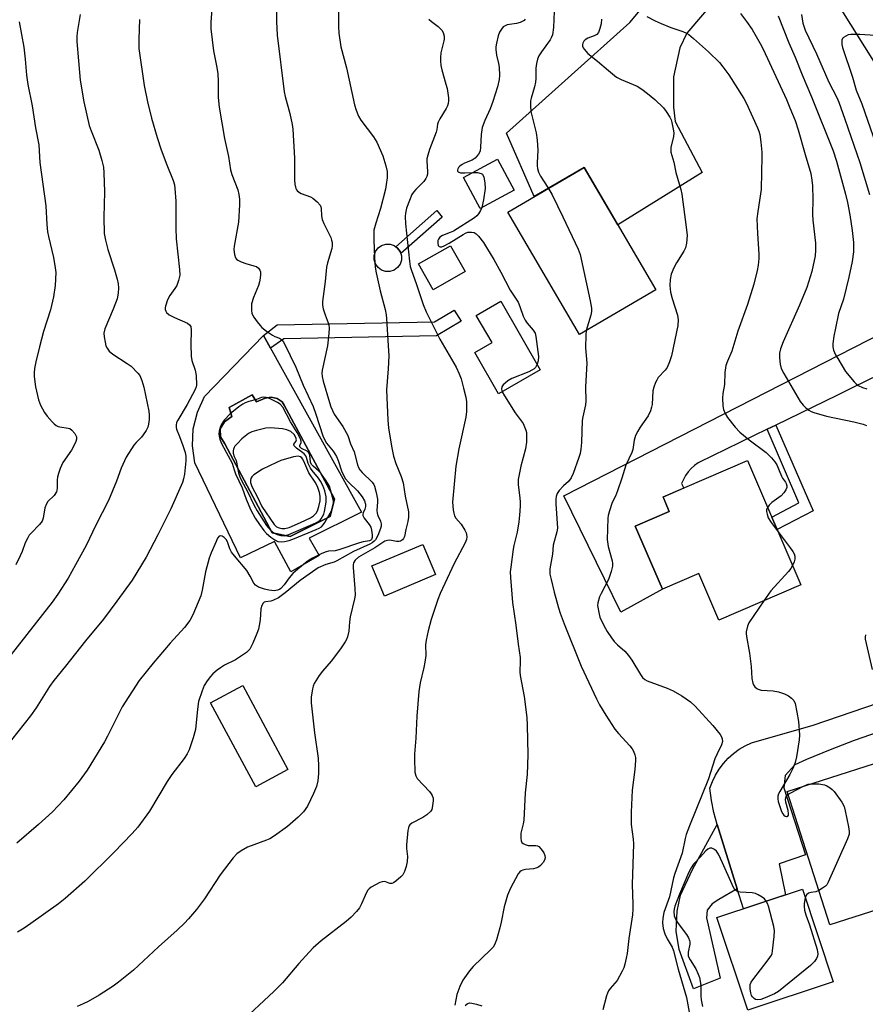
# Model space of a CAD drawing. Units: inches. Extents: x 1261769 to 1267770, y 577450 to 581450.
# Drawn here: x 1264147 to 1264407, y 580473 to 580776 of the extents above; entities that cross this region are included whole.
import ezdxf

# ---------------------------------------------------------------- set-up
doc = ezdxf.new("R2010")
doc.units = ezdxf.units.IN
doc.header["$MEASUREMENT"] = 0
for name, color, linetype in [('BLDG-Footprint', 5, 'Continuous'), ('CULTRL-Pad', 6, 'Continuous'), ('CULTRL-Swimming Pool in Ground', 4, 'Continuous'), ('TRANS-Driveway', 251, 'Continuous'), ('TRANS-Non Street Sidewalk', 7, 'Continuous'), ('TRANS-Road', 130, 'Continuous'), ('Undefined', 1, 'Continuous')]:
    doc.layers.add(name, color=color, linetype=linetype)

msp = doc.modelspace()

# ---------------------------------------------------------------- linework, layer by layer
at = {"layer": 'BLDG-Footprint'}
for points, elevation in [([(1264299.22, 580723.93), (1264288.75, 580718.33), (1264283.66, 580727.87), (1264294.13, 580733.47)], 595.37), ([(1264342.77, 580693.27), (1264319.3, 580679.57), (1264297.32, 580717.23), (1264320.79, 580730.93)], 594.08), ([(1264284.17, 580698.91), (1264274.36, 580693.33), (1264269.84, 580701.26), (1264279.65, 580706.85)], 597.42), ([(1264307.29, 580668.71), (1264294.45, 580661.28), (1264287.12, 580673.95), (1264292.46, 580677.03), (1264287.6, 580685.43), (1264295.11, 580689.77)], 596.95), ([(1264370.96, 580640.71), (1264387.44, 580602.53), (1264362.23, 580591.66), (1264356.05, 580605.98), (1264344.89, 580601.17), (1264336.51, 580620.59), (1264346.94, 580625.09), (1264345.03, 580629.53)], 590.78), ([(1264275.1, 580605.65), (1264259.34, 580599.04), (1264255.44, 580608.33), (1264271.2, 580614.94)], 599.06), ([(1264229.67, 580545.67), (1264219.79, 580540.35), (1264205.89, 580566.21), (1264215.77, 580571.53)], 601.28), ([(1264423.29, 580506.49), (1264396.35, 580497.83), (1264383.16, 580538.84), (1264410.09, 580547.51)], 589.13), ([(1264397.35, 580480.34), (1264371.08, 580471.61), (1264361.62, 580500.08), (1264387.89, 580508.81)], 589.19)]:
    msp.add_lwpolyline(points, close=True, dxfattribs=dict(at, elevation=elevation))
at = {"layer": 'CULTRL-Pad'}
msp.add_lwpolyline([(1264262.3, 580699.36), (1264261.03, 580698.95), (1264259.71, 580698.96), (1264258.45, 580699.38), (1264257.38, 580700.17), (1264256.61, 580701.25), (1264256.21, 580702.52), (1264256.22, 580703.85), (1264256.63, 580705.11), (1264257.42, 580706.17), (1264258.5, 580706.95), (1264259.77, 580707.35), (1264261.1, 580707.34), (1264262.36, 580706.92), (1264262.89, 580706.52), (1264263.42, 580706.13), (1264264.2, 580705.05), (1264264.4, 580704.42), (1264264.6, 580703.78), (1264264.59, 580702.46), (1264264.17, 580701.2), (1264263.38, 580700.13)], close=True, dxfattribs=at)
for points in [[(1264222.15, 580679.24, 0), (1264252.34, 580624.9, 0), (1264236.24, 580616.85, 0), (1264239.25, 580611.49, 0), (1264230.54, 580606.45, 0), (1264225.5, 580615.85, 0), (1264215.1, 580610.81, 0), (1264201.02, 580640, 0), (1264200.3, 580645.23, 0), (1264200.58, 580650.51, 0), (1264201.84, 580655.65, 0), (1264204.04, 580660.46, 0)], [(1264218.67, 580660.96, 0), (1264211.63, 580657.02, 0), (1264212.38, 580654.25, 0), (1264210.2, 580652.66, 0), (1264208.87, 580650.47, 0), (1264208.99, 580648.06, 0), (1264210.28, 580645.86, 0), (1264224.87, 580618.53, 0), (1264230.41, 580617.35, 0), (1264242.65, 580623.56, 0), (1264243.99, 580628.93, 0), (1264228.56, 580657.77, 0), (1264227.89, 580658.78, 0), (1264226.36, 580659.84, 0), (1264224.54, 580660.26, 0), (1264222.69, 580659.95, 0), (1264220.01, 580658.86, 0)]]:
    msp.add_polyline3d(points, close=True, dxfattribs=at)
at = {"layer": 'CULTRL-Swimming Pool in Ground'}
msp.add_lwpolyline([(1264218.67, 580660.96), (1264220.01, 580658.86), (1264222.69, 580659.95), (1264224.54, 580660.26), (1264226.36, 580659.84), (1264227.89, 580658.78), (1264228.56, 580657.77), (1264243.99, 580628.93), (1264242.65, 580623.56), (1264230.41, 580617.35), (1264224.87, 580618.53), (1264210.28, 580645.86), (1264208.99, 580648.06), (1264208.87, 580650.47), (1264210.2, 580652.66), (1264212.38, 580654.25), (1264211.63, 580657.02)], close=True, dxfattribs=at)
at = {"layer": 'TRANS-Driveway'}
for points in [[(1264368.06, 580790.77), (1264352.31, 580772.27), (1264350.19, 580767.73), (1264348.25, 580758.84), (1264348.25, 580749.47), (1264348.74, 580745.13), (1264357.04, 580729.43), (1264331.09, 580713.28), (1264320.79, 580730.93), (1264305.43, 580721.97), (1264296.85, 580741.51), (1264334.83, 580775.6), (1264361.39, 580807.43)], [(1264411.22, 580557.13), (1264403.78, 580554.56), (1264396.41, 580551.75), (1264389.14, 580548.73), (1264385.55, 580547.11), (1264382.55, 580543.81), (1264382.16, 580539.99), (1264388.8, 580519.35), (1264380.79, 580516.61), (1264382.7, 580507.08), (1264369.73, 580502.77), (1264367.82, 580508.94), (1264361.7, 580528.73), (1264360.64, 580532.38), (1264359.89, 580536.11), (1264359.47, 580539.9), (1264360.21, 580541.95), (1264361.15, 580543.91), (1264362.27, 580545.78), (1264363.58, 580547.52), (1264365.05, 580549.13), (1264366.67, 580550.58), (1264368.43, 580551.87), (1264370.3, 580552.98), (1264372.28, 580553.9), (1264391.19, 580559.26), (1264439.45, 580575.79)]]:
    msp.add_lwpolyline(points, dxfattribs=at)
at = {"layer": 'TRANS-Non Street Sidewalk'}
for points in [[(1264277.09, 580715.66), (1264264.4, 580704.42), (1264264.2, 580705.05), (1264263.42, 580706.13), (1264262.89, 580706.52), (1264275.45, 580717.71)], [(1264228.42, 580678.21), (1264224.31, 580675.35), (1264222.15, 580679.24), (1264226.41, 580682.55), (1264274.73, 580683.43), (1264280.82, 580687.02), (1264282.99, 580683.62), (1264275.4, 580679.09)], [(1264377.09, 580650.4), (1264379.71, 580651.68), (1264391.19, 580625.27), (1264380.12, 580619.48), (1264378.45, 580623.35), (1264386.84, 580627.73)], [(1264367.82, 580508.94), (1264362.2, 580505.69), (1264360.11, 580504.29), (1264358.64, 580502.4), (1264358.44, 580500.02), (1264362.57, 580481.48), (1264354.39, 580478.11), (1264349.98, 580490.28), (1264349.12, 580495.87), (1264349.39, 580502.07), (1264350.44, 580506.99), (1264354.08, 580514.89), (1264361.7, 580528.73)]]:
    msp.add_lwpolyline(points, close=True, dxfattribs=at)
at = {"layer": 'TRANS-Road'}
for points in [[(1264411.36, 580761.15), (1264407.11, 580768.06), (1264402.81, 580774.93), (1264398.44, 580781.77)], [(1264447.4, 580684.67), (1264403.37, 580663.21), (1264398.45, 580660.81), (1264379.71, 580651.68), (1264377.09, 580650.4), (1264356.04, 580640.14), (1264355.87, 580640.03), (1264354.75, 580639.21), (1264353.71, 580638.29), (1264352.79, 580637.25), (1264351.97, 580636.13), (1264351.28, 580634.93), (1264350.71, 580633.66), (1264351.41, 580632.28), (1264345.03, 580629.52), (1264346.94, 580625.09), (1264336.51, 580620.59), (1264344.89, 580601.17), (1264332.06, 580594.07), (1264314.55, 580629.86), (1264439.41, 580693.81)]]:
    msp.add_lwpolyline(points, dxfattribs=at)
at = {"layer": 'Undefined'}
for points, elevation in [([(1264206.64, 580785.05), (1264205.98, 580775.62), (1264205.94, 580773.6), (1264206.82, 580766.88), (1264207.83, 580761.74), (1264208.14, 580759.75), (1264208.23, 580757.43), (1264208.25, 580752.44), (1264208.58, 580749.54), (1264210.13, 580739.86), (1264211.38, 580734.31), (1264212.05, 580730.22), (1264212.47, 580728.82), (1264214.24, 580724.1), (1264214.56, 580722.67), (1264214.78, 580721.22), (1264214.82, 580719.45), (1264214.45, 580714.1), (1264213.1, 580706.7), (1264213.06, 580705.67), (1264213.22, 580704.2), (1264213.54, 580703.14), (1264213.85, 580702.73), (1264214.29, 580702.4), (1264215.31, 580701.88), (1264216.69, 580701.34), (1264219.22, 580700.7), (1264220, 580700.42), (1264220.61, 580699.94), (1264221.04, 580699.29), (1264221.22, 580698.81), (1264221.29, 580698), (1264221.17, 580696.87), (1264220.95, 580695.74), (1264220.59, 580694.66), (1264219.05, 580690.97), (1264218.5, 580688.96), (1264218.44, 580688.09), (1264218.47, 580686.94), (1264218.59, 580686.09), (1264218.77, 580685.56), (1264219.19, 580684.82), (1264220.2, 580683.41), (1264221.09, 580682.27), (1264221.69, 580681.65), (1264223.05, 580680.6), (1264224.94, 580679.33), (1264225.69, 580678.92), (1264227.04, 580678.37), (1264227.71, 580677.97), (1264228.24, 580677.4), (1264228.65, 580676.68), (1264232.15, 580669.45), (1264234.34, 580663.94), (1264237.41, 580657.39), (1264238.29, 580654.98), (1264240.46, 580648.32), (1264241, 580647), (1264241.58, 580646.07), (1264243.56, 580643.65), (1264244.62, 580642.02), (1264245.17, 580640.76), (1264246.16, 580637.59), (1264247.29, 580635.27), (1264248.37, 580633.98), (1264251.08, 580631.45), (1264252.48, 580629.6), (1264253.2, 580628.36), (1264253.5, 580627.34), (1264253.51, 580626.57), (1264253.32, 580625.83), (1264252.79, 580624.64), (1264252.71, 580624.25), (1264252.75, 580623.86), (1264253.16, 580622.97), (1264254.71, 580621.03), (1264255.18, 580620.21), (1264255.42, 580619.36), (1264255.6, 580617.89), (1264255.59, 580617.05), (1264255.38, 580616.44), (1264255.14, 580616.2), (1264254.72, 580616.03), (1264252.85, 580615.76), (1264251.72, 580615.47), (1264245.35, 580613.22), (1264244.21, 580612.96), (1264242.19, 580612.83), (1264241.48, 580612.69), (1264240.13, 580612.14), (1264237.22, 580610.71), (1264236.21, 580610.11), (1264235.6, 580609.66), (1264232.72, 580607.29), (1264231.23, 580605.94), (1264230.06, 580604.67), (1264228.57, 580602.53), (1264227.48, 580601.38), (1264227.07, 580601.08), (1264226.47, 580600.81), (1264225.47, 580600.69), (1264223.84, 580600.83), (1264222.47, 580601.14), (1264220.61, 580601.79), (1264219.7, 580602.37), (1264219.2, 580602.99), (1264218.09, 580605.15), (1264217.02, 580606.88), (1264213.2, 580611.41), (1264212.31, 580612.58), (1264211.79, 580613.6), (1264211.06, 580615.76), (1264210.66, 580616.45), (1264210.09, 580617.08), (1264209.45, 580617.52), (1264208.88, 580617.62), (1264208.52, 580617.46), (1264208.07, 580616.88), (1264207.57, 580615.86), (1264206.05, 580612.33), (1264205.47, 580610.65), (1264204.36, 580606.52), (1264203.35, 580600.81), (1264202.91, 580599.12), (1264200.47, 580593.22), (1264199.52, 580591.48), (1264197.85, 580589.34), (1264193.5, 580584.52), (1264188.21, 580578.34), (1264183.89, 580573.01), (1264178.73, 580564.92), (1264174.18, 580555.87), (1264173.24, 580554.17), (1264167.94, 580545.5), (1264165.47, 580542.05), (1264160.74, 580536.36), (1264157.23, 580532.64), (1264152.96, 580528.74), (1264146.3, 580523.02)], 604), ([(1264165.75, 580778.06), (1264164.82, 580772.51), (1264164.72, 580771.22), (1264164.77, 580769.76), (1264165.74, 580757.81), (1264166.87, 580751.11), (1264168.57, 580743.84), (1264169.12, 580742.2), (1264171.5, 580736.27), (1264172.41, 580733.11), (1264172.91, 580731.07), (1264173.07, 580729.32), (1264173.23, 580723.44), (1264173.07, 580715.66), (1264173.19, 580710.65), (1264173.57, 580708.59), (1264174.27, 580705.68), (1264176.33, 580699.4), (1264177.13, 580696.6), (1264177.46, 580695.18), (1264177.6, 580693.85), (1264177.51, 580692.23), (1264177.16, 580690.55), (1264175.97, 580687.29), (1264173.37, 580681.31), (1264173.11, 580679.97), (1264173.16, 580678.86), (1264173.43, 580677.16), (1264173.72, 580676.06), (1264174.08, 580675.3), (1264174.75, 580674.38), (1264175.85, 580673.45), (1264180.25, 580670.59), (1264181.42, 580669.74), (1264183.55, 580667.63), (1264184.09, 580666.94), (1264184.38, 580666.43), (1264184.79, 580665.33), (1264185.33, 580663.32), (1264186.87, 580655.97), (1264187, 580654.86), (1264187, 580653.37), (1264186.84, 580651.9), (1264186.63, 580651.05), (1264186.13, 580650.04), (1264185.17, 580648.61), (1264184.61, 580647.95), (1264182.96, 580646.33), (1264182.24, 580645.43), (1264179.94, 580641.76), (1264178.43, 580638.39), (1264176.95, 580634.41), (1264174.47, 580628.45), (1264170.62, 580620.82), (1264167.65, 580614.56), (1264164.3, 580608.66), (1264162.13, 580604.53), (1264158.91, 580599.61), (1264157.17, 580597.2), (1264141.62, 580577.21)], 608), ([(1264368.89, 580778.35), (1264370.75, 580775.82), (1264372.42, 580773.37), (1264374.91, 580769.12), (1264375.86, 580767.32), (1264382.98, 580751.86), (1264384.07, 580749.26), (1264385.62, 580745.37), (1264386.59, 580742.57), (1264388.71, 580734.93), (1264390.44, 580729.06), (1264390.84, 580727.06), (1264390.99, 580725.34), (1264391.07, 580721.19), (1264391.02, 580716.43), (1264391.07, 580714.72), (1264391.95, 580707.69), (1264391.95, 580705.44), (1264391.81, 580703.75), (1264390.83, 580698.96), (1264389.26, 580693.98), (1264387.05, 580688.55), (1264382, 580677.26), (1264381.19, 580675.13), (1264380.89, 580673.78), (1264380.86, 580672.36), (1264381.02, 580670.38), (1264381.41, 580669.1), (1264382.2, 580667.53), (1264387.18, 580658.89), (1264388.1, 580657.77), (1264388.94, 580656.98), (1264389.85, 580656.27), (1264390.6, 580655.87), (1264391.4, 580655.57), (1264395.27, 580654.39), (1264403.72, 580652.63), (1264406.53, 580651.92), (1264407.59, 580651.54)], 588), ([(1264387.57, 580777.97), (1264388.05, 580775.31), (1264388.76, 580773.16), (1264392.21, 580765.88), (1264396.04, 580757.24), (1264398.44, 580752.46), (1264399.05, 580751.06), (1264400.95, 580745.81), (1264405.56, 580732.48), (1264408.57, 580722.67)], 584), ([(1264147, 580775.8), (1264148.44, 580768.01), (1264148.89, 580764.26), (1264149.27, 580759.34), (1264149.65, 580756.44), (1264151, 580749.87), (1264152.07, 580743.18), (1264153.05, 580737.92), (1264153.33, 580732.5), (1264155.2, 580719.18), (1264155.52, 580713.43), (1264155.75, 580711.13), (1264156.03, 580709.67), (1264157.56, 580703.27), (1264158.14, 580700.1), (1264158.29, 580698.66), (1264158.1, 580694.64), (1264157.58, 580691.08), (1264156.67, 580687.13), (1264154.54, 580680.43), (1264153.27, 580675.77), (1264152.11, 580671.11), (1264151.71, 580669.08), (1264151.64, 580667.71), (1264151.68, 580666.59), (1264152.07, 580663.47), (1264152.94, 580659.41), (1264153.57, 580657.81), (1264154.8, 580655.56), (1264155.66, 580654.41), (1264157.17, 580652.66), (1264157.76, 580652.05), (1264158.4, 580651.52), (1264159.03, 580651.22), (1264159.57, 580651.08), (1264162.11, 580650.75), (1264162.62, 580650.57), (1264163.26, 580650.09), (1264164.16, 580649.03), (1264164.65, 580648.09), (1264164.67, 580647.34), (1264164.43, 580646.56), (1264163.84, 580645.24), (1264163.14, 580643.96), (1264160.47, 580640.12), (1264159.65, 580638.32), (1264159.08, 580636.73), (1264158.78, 580635.65), (1264158.7, 580634.83), (1264158.75, 580632.36), (1264158.63, 580631.57), (1264158.47, 580631.07), (1264157.74, 580630.01), (1264155.86, 580628.09), (1264155.38, 580627.47), (1264154.88, 580626.18), (1264154.38, 580623.06), (1264154.06, 580622.12), (1264153.32, 580621.07), (1264150.7, 580618.39), (1264150.15, 580617.74), (1264149.66, 580617), (1264148.85, 580615.43), (1264147.94, 580612.8), (1264147.38, 580611.45), (1264146.01, 580608.63)], 610), ([(1264413.42, 580771.33), (1264405.52, 580771.87), (1264402.82, 580771.88), (1264401.96, 580771.72), (1264401.2, 580771.4), (1264400.54, 580770.97), (1264400.22, 580770.61), (1264400.06, 580770.14), (1264400.02, 580769.61), (1264400.07, 580768.77), (1264400.25, 580767.9), (1264403.34, 580758.78), (1264404.41, 580754.77), (1264406.17, 580750.57), (1264410.45, 580738.14)], 582), ([(1264286.51, 580729.4), (1264288.01, 580729.37), (1264289.06, 580729.1), (1264289.47, 580728.83), (1264289.63, 580728.64), (1264289.93, 580727.91), (1264290.26, 580726.2), (1264290.38, 580724.45), (1264289.86, 580721.03), (1264289.34, 580718.65)], 596), ([(1264309.8, 580724.52), (1264310.97, 580722.52), (1264314.25, 580715.73), (1264318.91, 580705.78), (1264319.53, 580704.11), (1264322.66, 580689.89), (1264323, 580687.63), (1264323.02, 580686.57), (1264322.85, 580685.44), (1264321.42, 580680.81)], 594), ([(1264289.34, 580718.65), (1264288.92, 580717.71), (1264288.32, 580716.71), (1264287.77, 580716.04), (1264287.09, 580715.49), (1264280.62, 580711.37), (1264279.6, 580710.88), (1264277.26, 580710.01), (1264276.44, 580709.48), (1264276, 580708.92), (1264275.82, 580708.45), (1264275.77, 580707.64), (1264275.92, 580706.9), (1264276.15, 580706.58), (1264276.53, 580706.49), (1264277, 580706.56), (1264277.76, 580706.84), (1264279.25, 580707.66), (1264283.53, 580710.28), (1264284.28, 580710.7), (1264285.05, 580711), (1264286.15, 580711.08), (1264286.94, 580710.93), (1264287.57, 580710.56), (1264288.25, 580709.82), (1264289.84, 580707.81), (1264290.79, 580706.34), (1264293.01, 580702.61), (1264295.2, 580698.72), (1264298.04, 580693.16), (1264300.49, 580689.44), (1264301.04, 580688.16), (1264302.02, 580685.21), (1264302.62, 580683.94), (1264303.29, 580683), (1264305.13, 580680.84), (1264305.69, 580679.93), (1264305.93, 580678.95), (1264306.69, 580672.74), (1264306.62, 580671.42), (1264306.33, 580670.38)], 596), ([(1264321.42, 580680.81), (1264321.27, 580679.32), (1264321.18, 580675.45), (1264321.64, 580670.68), (1264321.18, 580663.45), (1264321.33, 580658.98), (1264321.18, 580657.85), (1264320.38, 580654.21), (1264320.2, 580653.07), (1264319.94, 580646.25), (1264319.74, 580644.29), (1264319.5, 580642.96), (1264319.13, 580641.67), (1264317.37, 580636.71), (1264316.8, 580635.38), (1264315.99, 580634.34), (1264314.4, 580632.94), (1264313.09, 580631.5), (1264312.49, 580630.59), (1264312.17, 580629.69), (1264312.07, 580628.89), (1264312.08, 580627.44), (1264312.54, 580619.95), (1264312.36, 580618.85), (1264311.25, 580614.7), (1264311.01, 580611.92), (1264310.25, 580607.38), (1264310.27, 580605.76), (1264310.61, 580604.09), (1264311.58, 580600.2), (1264312.86, 580595.46), (1264313.38, 580593.78), (1264314.59, 580590.47), (1264319.9, 580577.49), (1264324.58, 580567.4), (1264325.51, 580565.59), (1264327.43, 580562.42), (1264330.24, 580558.07), (1264331.31, 580556.76), (1264334.81, 580552.95), (1264335.53, 580552.05), (1264335.94, 580551.29), (1264336.32, 580550.18), (1264336.52, 580549.32), (1264336.58, 580548.47), (1264336.33, 580545.64), (1264335.57, 580539.35), (1264335.2, 580532.51), (1264335.27, 580528.71), (1264335.81, 580524.21), (1264335.9, 580522.75), (1264335.52, 580510.26), (1264335.78, 580504.2), (1264335.77, 580502.74), (1264335.61, 580500.98), (1264334.55, 580493.64), (1264333.97, 580489.04), (1264333.73, 580487.64), (1264333.27, 580485.72), (1264332.95, 580484.65), (1264332.5, 580483.57), (1264330.9, 580480.69), (1264328.8, 580478.29), (1264328.28, 580477.58), (1264327.91, 580476.8), (1264327.64, 580475.96), (1264326.53, 580471.65)], 594), ([(1264306.33, 580670.38), (1264305.79, 580669.41), (1264305.39, 580669), (1264304.71, 580668.51), (1264303.77, 580668.05), (1264298.58, 580665.96), (1264297.35, 580665.24), (1264296.44, 580664.59), (1264295.83, 580664.06), (1264295.44, 580663.42), (1264295.34, 580662.68), (1264295.54, 580661.91)], 596), ([(1264295.54, 580661.91), (1264296.23, 580660.67), (1264299.55, 580655.43), (1264301.42, 580653), (1264301.98, 580652.15), (1264302.84, 580650.12), (1264303.04, 580649.33), (1264303.09, 580648.76), (1264303, 580646.43), (1264302.78, 580644.39), (1264301.27, 580638.99), (1264300.48, 580634.92), (1264300.44, 580633.29), (1264300.92, 580630.14), (1264301.1, 580628.14), (1264301.07, 580626.67), (1264300.86, 580623.98), (1264300.66, 580621.91), (1264300.2, 580618.72), (1264299.17, 580614.65), (1264298.95, 580613.5), (1264298.19, 580607.94), (1264298.06, 580606.48), (1264298.12, 580604.79), (1264298.75, 580597.08), (1264299.77, 580590.04), (1264300.45, 580584.24), (1264301.11, 580580.14), (1264301.14, 580579.02), (1264301.01, 580575.67), (1264301.06, 580574.59), (1264302.34, 580568.14), (1264303.1, 580561.62), (1264303.26, 580559.28), (1264303.46, 580550.15), (1264303.29, 580544.16), (1264302.66, 580538.5), (1264302.2, 580530.07), (1264302.03, 580528.9), (1264301.34, 580526.02), (1264301.3, 580524.55), (1264301.44, 580523.72), (1264301.66, 580523.24), (1264301.97, 580522.91), (1264302.6, 580522.54), (1264303.56, 580522.29), (1264305.96, 580522.32), (1264306.44, 580522.19), (1264306.86, 580521.92), (1264307.59, 580521.12), (1264308.38, 580519.97), (1264308.73, 580519.24), (1264308.83, 580518.48), (1264308.59, 580517.73), (1264308.12, 580517.02), (1264307.35, 580516.14), (1264306.69, 580515.6), (1264305.95, 580515.26), (1264305.15, 580515.05), (1264302.78, 580514.86), (1264301.93, 580514.71), (1264301.45, 580514.49), (1264301.03, 580514.19), (1264300.49, 580513.53), (1264298.08, 580509.09), (1264297.25, 580506.95), (1264296.19, 580503.42), (1264295.26, 580498.64), (1264294.86, 580496.94), (1264293.82, 580493.25), (1264293.22, 580491.67), (1264292.8, 580491.01), (1264292.02, 580490.14), (1264286.69, 580485.01), (1264285.47, 580483.74), (1264283.45, 580480.78), (1264282.53, 580478.92), (1264281.65, 580476.41), (1264281, 580473.16)], 596), ([(1264377.18, 580626.29), (1264376.9, 580625.62), (1264376.87, 580625.09), (1264377.02, 580624.25), (1264377.4, 580623.13), (1264378.24, 580621.66), (1264380.43, 580618.76)], 590), ([(1264380.43, 580618.76), (1264384.15, 580613.91), (1264384.94, 580612.77), (1264385.34, 580612.06), (1264385.56, 580611.27), (1264385.55, 580610.42), (1264385.35, 580609.57), (1264384.88, 580608.45)], 590), ([(1264384.88, 580608.45), (1264384.33, 580607.5), (1264383.6, 580606.57), (1264378.17, 580600.6), (1264376.06, 580597.62)], 590), ([(1264376.06, 580597.62), (1264371.47, 580590.82), (1264371.01, 580589.76), (1264370.64, 580588.06), (1264370.6, 580587.48), (1264370.67, 580586.63), (1264371.61, 580581.49), (1264372.1, 580577.34), (1264372.39, 580573.62), (1264372.62, 580572.25), (1264372.83, 580571.76), (1264373.29, 580571.11), (1264373.87, 580570.58), (1264374.3, 580570.35), (1264375.21, 580570.12), (1264378.88, 580569.86), (1264380.56, 580569.6), (1264382.37, 580568.96), (1264383.63, 580568.29), (1264384.57, 580567.66), (1264385.25, 580566.92), (1264385.67, 580565.97), (1264386.22, 580563.35), (1264386.68, 580560.42), (1264386.96, 580556.28), (1264386.94, 580554.81), (1264386.04, 580549.56), (1264385.67, 580547.83), (1264385.06, 580546.21), (1264384.06, 580544.11), (1264380.91, 580538.9), (1264380.56, 580538.13), (1264380.38, 580537.41), (1264380.34, 580536.66), (1264380.48, 580535.83), (1264381.48, 580532.78), (1264381.86, 580532.03), (1264382.2, 580531.62), (1264382.61, 580531.33), (1264383.02, 580531.18), (1264383.21, 580531.19), (1264383.44, 580531.33), (1264383.59, 580531.63), (1264383.62, 580532.06), (1264383.47, 580533.09), (1264382.81, 580535.62), (1264382.71, 580536.43), (1264382.78, 580536.91), (1264382.95, 580537.32), (1264383.45, 580537.92)], 590), ([(1264407.25, 580587.09), (1264407.19, 580586.39), (1264407.23, 580585.82), (1264409.37, 580576.48)], 588), ([(1264388.01, 580540.4), (1264389.68, 580541.14), (1264390.78, 580541.29)], 590), ([(1264390.78, 580541.29), (1264392.91, 580541.2), (1264394.66, 580540.93), (1264395.44, 580540.61), (1264396.42, 580540.03), (1264397.09, 580539.51), (1264397.67, 580538.88), (1264400.05, 580535.58), (1264400.72, 580534.32), (1264401.09, 580532.91), (1264402.1, 580528.02), (1264402.31, 580526.59), (1264402.26, 580525.75), (1264401.78, 580524.36), (1264395.83, 580510.95), (1264395.38, 580510.2), (1264395, 580509.78), (1264394.07, 580509.1), (1264392.93, 580508.46)], 590), ([(1264383.45, 580537.92), (1264384.36, 580538.52), (1264388.01, 580540.4)], 590), ([(1264376.79, 580505.12), (1264376.22, 580505.81), (1264375.54, 580506.36), (1264374.29, 580507.13), (1264373.49, 580507.48), (1264372.41, 580507.66), (1264368.8, 580507.9), (1264368.03, 580508.06), (1264367.4, 580508.4), (1264366.93, 580508.96), (1264366.25, 580510.25), (1264363.36, 580516.95), (1264362.07, 580519.61), (1264361.44, 580520.48), (1264360.87, 580521.01), (1264360.02, 580521.42), (1264359.38, 580521.46), (1264358.77, 580521.14), (1264358.21, 580520.62), (1264356.57, 580518.76), (1264354.42, 580516.51), (1264353.65, 580515.42), (1264352.97, 580514.08), (1264350.08, 580507.31), (1264348.69, 580503.55), (1264348.47, 580502.68), (1264348.39, 580501.92), (1264348.49, 580500.66), (1264349.04, 580499.24), (1264349.65, 580498.29), (1264352.23, 580494.85), (1264352.85, 580493.85), (1264353.21, 580493.07), (1264353.32, 580492.61), (1264353.32, 580491.94), (1264352.77, 580489.41), (1264352.8, 580488.34), (1264352.96, 580487.81), (1264353.34, 580487.04), (1264355.07, 580484.34), (1264355.83, 580482.72), (1264356.25, 580481.6), (1264356.5, 580480.51), (1264356.69, 580479.12), (1264356.62, 580475.96), (1264356.71, 580474.79), (1264357.18, 580472.77)], 590), ([(1264392.93, 580508.46), (1264391.98, 580508.06), (1264390.44, 580507.79), (1264389.75, 580507.55), (1264389.19, 580507.1), (1264388.77, 580506.17)], 590), ([(1264388.77, 580506.17), (1264388.46, 580504.39), (1264388.45, 580503.51), (1264388.56, 580502.36), (1264388.93, 580500.93), (1264390.06, 580497.84), (1264392.4, 580490.31), (1264392.61, 580488.89), (1264392.51, 580488.17), (1264392.27, 580487.49), (1264391.65, 580486.59), (1264390.43, 580485.37), (1264380.5, 580477.38), (1264379.27, 580476.67), (1264376.43, 580475.34), (1264375.09, 580474.9), (1264374.07, 580474.78), (1264373.45, 580474.91), (1264373.04, 580475.15), (1264372.55, 580475.68), (1264372.29, 580476.13), (1264372.04, 580476.95), (1264371.83, 580478.09), (1264371.78, 580478.94), (1264371.84, 580479.47), (1264372.18, 580480.24), (1264372.67, 580480.96), (1264377.39, 580487.08), (1264378.36, 580488.54), (1264378.56, 580489.07), (1264378.74, 580489.9), (1264379.19, 580494.23), (1264379.28, 580495.96), (1264379.07, 580497.38), (1264377.43, 580503.57), (1264377.15, 580504.39), (1264376.79, 580505.12)], 590), ([(1264284.19, 580473.04), (1264284.79, 580473.56), (1264285.48, 580473.82), (1264286.27, 580473.77), (1264287.67, 580473.44), (1264289.36, 580472.95)], 596)]:
    msp.add_lwpolyline(points, dxfattribs=dict(at, elevation=elevation))
for points, elevation in [([(1264222.18, 580660.28), (1264221.5, 580660.14), (1264220.04, 580659.49), (1264217.64, 580658.93), (1264216.55, 580658.48), (1264215.77, 580658.06), (1264214.58, 580657.23), (1264211.89, 580655.08), (1264210.04, 580653.22), (1264209.11, 580651.74), (1264208.8, 580650.93), (1264208.54, 580649.81), (1264208.46, 580648.95), (1264208.52, 580648.11), (1264208.72, 580647.29), (1264209.17, 580646.2), (1264210.68, 580643.28), (1264212.54, 580639.97), (1264213.11, 580637.86), (1264213.53, 580636.63), (1264215.6, 580632.37), (1264216.85, 580628.83), (1264218.23, 580625.49), (1264219.58, 580623.01), (1264220.89, 580621.07), (1264222.29, 580619.18), (1264223.1, 580618.33), (1264224.45, 580617.19), (1264225.63, 580616.32), (1264226.59, 580615.87), (1264227.6, 580615.74), (1264228.67, 580615.83), (1264230.03, 580616.15), (1264231.71, 580616.78), (1264238.33, 580619.49), (1264239.31, 580619.96), (1264239.97, 580620.39), (1264240.51, 580620.92), (1264241.02, 580621.63), (1264243.06, 580625.31), (1264243.38, 580626.11), (1264243.58, 580626.9), (1264243.69, 580627.7), (1264243.66, 580628.35), (1264242.82, 580631.76), (1264242.42, 580632.83), (1264241.26, 580634.79), (1264239.81, 580636.9), (1264239.13, 580637.59), (1264237.39, 580638.97), (1264236.9, 580639.57), (1264236.67, 580640.27), (1264236.46, 580642.35), (1264236.11, 580643.09), (1264235.55, 580643.66), (1264233.88, 580644.5), (1264233.29, 580645), (1264233.3, 580645.37), (1264233.77, 580646.3), (1264233.75, 580646.73), (1264233.51, 580647.44), (1264232.47, 580649.41), (1264230.47, 580652.71), (1264228.07, 580657.15), (1264227.26, 580658.12), (1264226.48, 580658.63), (1264223.96, 580659.83), (1264222.94, 580660.17)], 604), ([(1264224.27, 580650.8), (1264222.84, 580650.67), (1264219.98, 580650), (1264218.58, 580649.59), (1264217.56, 580649.07), (1264215.54, 580647.38), (1264214.13, 580646.01), (1264213.4, 580645.19), (1264213.11, 580644.74), (1264212.93, 580644.24), (1264212.83, 580643.69), (1264212.86, 580643.03), (1264213.15, 580642), (1264213.75, 580640.71), (1264214.49, 580637.01), (1264214.9, 580635.69), (1264215.5, 580634.41), (1264217.12, 580631.41), (1264219.3, 580626.92), (1264220.23, 580625.26), (1264223.11, 580620.8), (1264224.42, 580619.18), (1264225.33, 580618.47), (1264226.36, 580617.96), (1264227.46, 580617.65), (1264228.53, 580617.61), (1264229.92, 580618.02), (1264237.38, 580621.2), (1264238.69, 580621.83), (1264239.57, 580622.43), (1264239.89, 580622.79), (1264240.32, 580623.49), (1264240.67, 580624.26), (1264240.92, 580625.08), (1264241.43, 580627.91), (1264241.48, 580628.7), (1264241.43, 580629.6), (1264241.04, 580631.45), (1264240.46, 580633.11), (1264239.72, 580634.39), (1264239.05, 580635.37), (1264237.1, 580637.64), (1264236.58, 580638.35), (1264235.9, 580639.81), (1264235.35, 580641.7), (1264235.14, 580642.18), (1264234.67, 580642.77), (1264232.28, 580644.58), (1264231.62, 580645.27), (1264231.5, 580645.61), (1264231.54, 580645.78), (1264232.14, 580646.63), (1264232.3, 580647.17), (1264232.13, 580647.84), (1264231.58, 580648.73), (1264230.58, 580649.67), (1264229.38, 580650.22), (1264227.99, 580650.48)], 602), ([(1264232.83, 580642.06), (1264231.44, 580641.85), (1264227.46, 580640.74), (1264226.12, 580640.16), (1264221.89, 580638.11), (1264219.15, 580636.32), (1264218.58, 580635.71), (1264218.31, 580635.24), (1264218.14, 580634.73), (1264218.14, 580633.99), (1264218.53, 580632.77), (1264220.32, 580629.5), (1264221.7, 580626.64), (1264225.43, 580621.06), (1264226.12, 580620.37), (1264227.01, 580619.99), (1264227.85, 580619.86), (1264228.7, 580619.86), (1264230.09, 580620.17), (1264233.59, 580621.64), (1264236.65, 580623.08), (1264237.59, 580623.71), (1264238.35, 580624.54), (1264238.74, 580625.28), (1264239.18, 580626.64), (1264239.55, 580628.34), (1264239.61, 580629.79), (1264239.39, 580630.9), (1264238.73, 580632.79), (1264238.08, 580634.09), (1264236.06, 580636.99), (1264234.57, 580640.57), (1264234.18, 580641.32), (1264233.93, 580641.63), (1264233.56, 580641.89)], 600)]:
    msp.add_lwpolyline(points, close=True, dxfattribs=dict(at, elevation=elevation))
for points in [[(1264226.11, 580785.31, 602), (1264226.18, 580775.9, 602), (1264226.32, 580771.61, 602), (1264228.55, 580754.22, 602), (1264228.86, 580752.76, 602), (1264230.23, 580747.56, 602), (1264230.97, 580744.18, 602), (1264231.19, 580742.76, 602), (1264231.68, 580733.76, 602), (1264231.72, 580731.57, 602), (1264231.65, 580727.17, 602), (1264231.75, 580725.76, 602), (1264232.06, 580724.47, 602), (1264232.27, 580724.01, 602), (1264232.59, 580723.63, 602), (1264233.77, 580722.96, 602), (1264236.62, 580721.86, 602), (1264237.32, 580721.5, 602), (1264238.65, 580720.38, 602), (1264239.55, 580719.29, 602), (1264239.76, 580718.8, 602), (1264239.86, 580718.27, 602), (1264240, 580716.01, 602), (1264240.21, 580714.96, 602), (1264240.74, 580713.66, 602), (1264242.83, 580709.38, 602), (1264243.11, 580708.61, 602), (1264243.28, 580707.85, 602), (1264243.31, 580706.84, 602), (1264243.17, 580706.02, 602), (1264241.89, 580701.63, 602), (1264241.56, 580700.22, 602), (1264241.1, 580695.86, 602), (1264240.3, 580689.74, 602), (1264240.32, 580688.58, 602), (1264240.53, 580687.48, 602), (1264241.1, 580685.6, 602), (1264242.1, 580683.12, 602), (1264242.29, 580682.36, 602), (1264242.36, 580681.58, 602), (1264242.25, 580679.83, 602), (1264241.82, 580676.03, 602), (1264240.16, 580668.51, 602), (1264240.11, 580667.66, 602), (1264240.22, 580666.56, 602), (1264240.51, 580665.2, 602), (1264242.42, 580658.64, 602), (1264242.88, 580657.27, 602), (1264243.94, 580654.97, 602), (1264246.57, 580651.22, 602), (1264248.11, 580648.42, 602), (1264248.94, 580645.87, 602), (1264250.01, 580643.44, 602), (1264251.09, 580639.38, 602), (1264251.38, 580638.62, 602), (1264251.8, 580637.89, 602), (1264252.51, 580637.03, 602), (1264255.61, 580634.05, 602), (1264256.08, 580633.39, 602), (1264256.32, 580632.9, 602), (1264256.86, 580630.92, 602), (1264257.21, 580628.89, 602), (1264257.24, 580628, 602), (1264257.06, 580625.34, 602), (1264257.12, 580624.54, 602), (1264257.32, 580623.83, 602), (1264258.1, 580622.12, 602), (1264258.33, 580621.24, 602), (1264258.32, 580620.6, 602), (1264258.15, 580619.81, 602), (1264257.28, 580617.66, 602), (1264256.58, 580616.39, 602), (1264256.22, 580615.97, 602), (1264255.6, 580615.46, 602), (1264254.83, 580615.02, 602), (1264249.84, 580612.73, 602), (1264244.71, 580609.84, 602), (1264243.9, 580609.51, 602), (1264241.35, 580608.77, 602), (1264239.01, 580607.68, 602), (1264233.44, 580603.86, 602), (1264228.84, 580600.08, 602), (1264226.76, 580598.52, 602), (1264225.07, 580597.64, 602), (1264224.39, 580597.46, 602), (1264222.86, 580597.29, 602), (1264222.42, 580597.13, 602), (1264222.06, 580596.81, 602), (1264221.66, 580596.15, 602), (1264221.31, 580595.1, 602), (1264221.1, 580591.77, 602), (1264220.86, 580590, 602), (1264220.61, 580588.84, 602), (1264220.11, 580587.47, 602), (1264218.84, 580584.51, 602), (1264217.92, 580582.71, 602), (1264217.57, 580582.27, 602), (1264216.92, 580581.7, 602), (1264214.52, 580580.03, 602), (1264213.52, 580579.44, 602), (1264210.16, 580577.75, 602), (1264208.9, 580576.96, 602), (1264207.95, 580576.26, 602), (1264206.62, 580575.12, 602), (1264205.82, 580574.29, 602), (1264204.82, 580572.93, 602), (1264203.93, 580571.5, 602), (1264203.26, 580569.9, 602), (1264202.21, 580566.58, 602), (1264201.86, 580564.27, 602), (1264201.3, 580557.93, 602), (1264200.58, 580555.36, 602), (1264199.34, 580551.69, 602), (1264198.69, 580550.45, 602), (1264197.77, 580549.02, 602), (1264194.01, 580544.1, 602), (1264192.52, 580542, 602), (1264187.1, 580532.84, 602), (1264183.49, 580527.88, 602), (1264181.75, 580525.93, 602), (1264176.11, 580520.12, 602), (1264167.19, 580511.26, 602), (1264161.2, 580505.92, 602), (1264159.09, 580504.29, 602), (1264150.65, 580498.22, 602), (1264148.58, 580496.85, 602), (1264146.5, 580495.64, 602)], [(1264245.27, 580779.57, 600), (1264245.2, 580774.31, 600), (1264245.34, 580772.3, 600), (1264245.95, 580768.05, 600), (1264247.74, 580761.63, 600), (1264250.2, 580750.26, 600), (1264250.69, 580748.61, 600), (1264251.43, 580746.76, 600), (1264252.08, 580745.5, 600), (1264256, 580740.34, 600), (1264256.98, 580738.73, 600), (1264258.87, 580734.48, 600), (1264259.79, 580731.42, 600), (1264260.18, 580729.73, 600), (1264260.23, 580728.88, 600), (1264260.15, 580727.73, 600), (1264259.91, 580725.73, 600), (1264259.65, 580724.3, 600), (1264258.14, 580718.31, 600), (1264256.66, 580713.83, 600), (1264256.12, 580711.64, 600), (1264256.06, 580708.71, 600), (1264256.26, 580703.25, 600), (1264256.52, 580700.28, 600), (1264256.78, 580698.51, 600), (1264258.07, 580693.01, 600), (1264259.56, 580687.2, 600), (1264259.87, 580685.58, 600), (1264260, 580684.41, 600), (1264260.55, 580676.05, 600), (1264260.68, 580672.93, 600), (1264260.54, 580668.95, 600), (1264260.03, 580662.54, 600), (1264260.43, 580653.17, 600), (1264260.64, 580650.82, 600), (1264261.49, 580645.21, 600), (1264262.11, 580642.14, 600), (1264262.86, 580639.86, 600), (1264264.54, 580635.84, 600), (1264265.11, 580633.87, 600), (1264265.75, 580629.8, 600), (1264266.71, 580624.99, 600), (1264266.8, 580624.13, 600), (1264266.77, 580623.32, 600), (1264266.56, 580621.96, 600), (1264265.91, 580619.55, 600), (1264265.49, 580617.42, 600), (1264265.25, 580616.77, 600), (1264264.89, 580616.3, 600), (1264264.29, 580615.95, 600), (1264263.84, 580615.84, 600), (1264263.03, 580615.88, 600), (1264261.06, 580616.25, 600), (1264260.26, 580616.18, 600), (1264259.5, 580615.91, 600), (1264258.82, 580615.52, 600), (1264256.36, 580613.83, 600), (1264251.42, 580611, 600), (1264250.36, 580610.1, 600), (1264249.81, 580609.23, 600), (1264249.7, 580608.7, 600), (1264249.69, 580607.84, 600), (1264250.28, 580601.36, 600), (1264250.32, 580599.34, 600), (1264250.14, 580598.22, 600), (1264248.79, 580592.6, 600), (1264248.59, 580591.14, 600), (1264248.4, 580588.21, 600), (1264247.98, 580586.52, 600), (1264247.68, 580585.7, 600), (1264247.3, 580584.94, 600), (1264245.87, 580582.83, 600), (1264242.95, 580578.96, 600), (1264240.33, 580575.96, 600), (1264239.29, 580574.56, 600), (1264237.72, 580572.08, 600), (1264237.4, 580571.29, 600), (1264237.21, 580570.47, 600), (1264236.86, 580567.93, 600), (1264236.85, 580566.21, 600), (1264237.86, 580556.9, 600), (1264238.99, 580549.12, 600), (1264239.12, 580546.77, 600), (1264239.13, 580544.4, 600), (1264238.87, 580542.15, 600), (1264238.44, 580540.47, 600), (1264237.58, 580538.25, 600), (1264235.68, 580534.39, 600), (1264234.47, 580532.65, 600), (1264232.84, 580531.03, 600), (1264229.59, 580528.16, 600), (1264225.55, 580525.2, 600), (1264224.1, 580524.35, 600), (1264223.09, 580523.88, 600), (1264217.26, 580521.74, 600), (1264215.26, 580520.68, 600), (1264214, 580519.71, 600), (1264212.85, 580518.45, 600), (1264208.84, 580513.29, 600), (1264204.02, 580505.85, 600), (1264202.84, 580504.18, 600), (1264201.57, 580502.58, 600), (1264199.08, 580499.68, 600), (1264197.88, 580498.41, 600), (1264195.61, 580496.21, 600), (1264189.91, 580491.12, 600), (1264182.15, 580483.92, 600), (1264177.57, 580480.19, 600), (1264175.91, 580478.95, 600), (1264171.66, 580476.18, 600), (1264168.26, 580474.29, 600), (1264166.68, 580473.51, 600), (1264164.86, 580472.73, 600)], [(1264311.54, 580778.96, 594), (1264311.34, 580774.01, 594), (1264311.01, 580771.81, 594), (1264310.77, 580771.08, 594), (1264310.31, 580770.19, 594), (1264307.64, 580766.52, 594), (1264306.87, 580765.28, 594), (1264306.4, 580764.24, 594), (1264306.09, 580762.91, 594), (1264305.91, 580761.54, 594), (1264305.91, 580758.33, 594), (1264305.82, 580757.19, 594), (1264305.5, 580755.81, 594), (1264304.45, 580752.25, 594), (1264304.28, 580751.42, 594), (1264304.25, 580749.95, 594), (1264304.42, 580748.17, 594), (1264305.99, 580741.63, 594), (1264306.32, 580739.39, 594), (1264306.52, 580736.28, 594), (1264306.34, 580732.36, 594), (1264306.35, 580731.48, 594), (1264306.47, 580730.6, 594), (1264306.78, 580729.47, 594), (1264307.38, 580728.22, 594), (1264308.23, 580726.79, 594), (1264309.8, 580724.52, 594)], [(1264340.07, 580777.4, 590), (1264342.64, 580776.09, 590), (1264344.48, 580775.26, 590), (1264347.43, 580774.05, 590), (1264351.13, 580772.79, 590), (1264352.22, 580772.3, 590), (1264352.96, 580771.87, 590), (1264354.44, 580770.67, 590), (1264359.05, 580766.49, 590), (1264362.35, 580763.23, 590), (1264363.47, 580761.95, 590), (1264365.31, 580759.49, 590), (1264369.91, 580752.16, 590), (1264370.67, 580750.64, 590), (1264374.11, 580743.14, 590), (1264374.53, 580742.1, 590), (1264374.79, 580741.11, 590), (1264375.13, 580738.78, 590), (1264375.41, 580735.65, 590), (1264375.46, 580734.21, 590), (1264375.28, 580729.46, 590), (1264375.2, 580724.15, 590), (1264374.17, 580717.39, 590), (1264373.93, 580715.13, 590), (1264374.04, 580710.58, 590), (1264374.51, 580704.3, 590), (1264374.45, 580702.88, 590), (1264374.25, 580700.91, 590), (1264373.95, 580699.22, 590), (1264372.96, 580695.03, 590), (1264371.04, 580688.75, 590), (1264368.07, 580680.55, 590), (1264366.17, 580674.44, 590), (1264364.82, 580671.34, 590), (1264364.36, 580670.02, 590), (1264364.03, 580667.86, 590), (1264363.9, 580664.12, 590), (1264363.41, 580661.37, 590), (1264363.34, 580659.94, 590), (1264363.45, 580657.63, 590), (1264363.62, 580656.5, 590), (1264364.14, 580655.2, 590), (1264364.88, 580653.98, 590), (1264367.26, 580651, 590), (1264368.65, 580649.51, 590), (1264371.56, 580647.13, 590), (1264376.75, 580643.22, 590), (1264377.62, 580642.44, 590), (1264378.38, 580641.61, 590), (1264379.45, 580640.32, 590), (1264380.07, 580639.4, 590), (1264381.45, 580635.91, 590), (1264381.79, 580635.33, 590), (1264382.72, 580634.1, 590), (1264382.95, 580633.66, 590), (1264383.12, 580632.97, 590), (1264383.09, 580632.48, 590), (1264382.8, 580631.72, 590), (1264382.19, 580630.76, 590), (1264381.38, 580629.93, 590), (1264378.5, 580627.85, 590), (1264377.71, 580627.02, 590), (1264377.18, 580626.29, 590)], [(1264380.39, 580777.56, 586), (1264383.68, 580769.34, 586), (1264385.64, 580764.89, 586), (1264387.83, 580759.47, 586), (1264390.74, 580752.7, 586), (1264397.36, 580736.03, 586), (1264398.42, 580732.84, 586), (1264401.11, 580722.73, 586), (1264401.72, 580720.12, 586), (1264402.45, 580716.36, 586), (1264403.21, 580711.5, 586), (1264403.58, 580707.89, 586), (1264403.57, 580705, 586), (1264403.21, 580702.05, 586), (1264402.2, 580697.14, 586), (1264400.49, 580690.4, 586), (1264399.01, 580686.01, 586), (1264398.04, 580681.53, 586), (1264397.58, 580679.01, 586), (1264397.28, 580676.77, 586), (1264397.28, 580675.7, 586), (1264397.5, 580674.67, 586), (1264398.09, 580673.33, 586), (1264398.75, 580672.11, 586), (1264401.16, 580668.17, 586), (1264403.8, 580664.97, 586), (1264404.4, 580664.33, 586), (1264405.08, 580663.8, 586), (1264406.37, 580663.2, 586), (1264407.75, 580662.85, 586)], [(1264184.08, 580776.49, 606), (1264183.82, 580770.48, 606), (1264183.86, 580767.57, 606), (1264185.5, 580756.22, 606), (1264186.51, 580751.1, 606), (1264187.73, 580746.1, 606), (1264189.44, 580740.16, 606), (1264190.72, 580736.34, 606), (1264192.44, 580731.75, 606), (1264194.39, 580726.9, 606), (1264194.75, 580725.59, 606), (1264194.92, 580724.43, 606), (1264195.18, 580720.56, 606), (1264195.2, 580712.28, 606), (1264195.31, 580709, 606), (1264196.37, 580699.49, 606), (1264196.42, 580697.75, 606), (1264196.06, 580696.16, 606), (1264195.47, 580694.64, 606), (1264194.86, 580693.66, 606), (1264193.34, 580691.55, 606), (1264192.62, 580690.21, 606), (1264192.01, 580688.29, 606), (1264191.93, 580687.74, 606), (1264191.96, 580687.19, 606), (1264192.12, 580686.68, 606), (1264192.37, 580686.28, 606), (1264193.15, 580685.63, 606), (1264194.79, 580684.74, 606), (1264198.77, 580682.98, 606), (1264199.43, 580682.5, 606), (1264199.77, 580681.97, 606), (1264199.94, 580680.89, 606), (1264199.79, 580676.45, 606), (1264199.87, 580672.91, 606), (1264200.17, 580671.5, 606), (1264201.2, 580668.54, 606), (1264201.45, 580666.87, 606), (1264201.51, 580663.98, 606), (1264201.43, 580663.43, 606), (1264201.16, 580662.62, 606), (1264198.74, 580658, 606), (1264195.82, 580653.19, 606), (1264195.45, 580652.41, 606), (1264195.27, 580651.65, 606), (1264195.28, 580650.91, 606), (1264195.41, 580650.4, 606), (1264196.33, 580648.12, 606), (1264197.31, 580645.41, 606), (1264198.05, 580643.18, 606), (1264198.3, 580642.06, 606), (1264198.28, 580640.61, 606), (1264197.85, 580636.52, 606), (1264197.59, 580635.08, 606), (1264197.21, 580633.98, 606), (1264193.63, 580625.89, 606), (1264189.72, 580617.87, 606), (1264186.12, 580611.02, 606), (1264181.8, 580603.96, 606), (1264177.11, 580597.47, 606), (1264172.95, 580591.97, 606), (1264167.42, 580585.26, 606), (1264161.31, 580577.44, 606), (1264157.64, 580573.08, 606), (1264156.32, 580571.16, 606), (1264152.21, 580564.61, 606), (1264150.49, 580562.13, 606), (1264144.62, 580554.77, 606)], [(1264272.98, 580776.6, 598), (1264273.79, 580775.82, 598), (1264275.91, 580774.35, 598), (1264277.05, 580773.17, 598), (1264277.44, 580772.46, 598), (1264277.69, 580771.33, 598), (1264277.72, 580770.45, 598), (1264277.64, 580769.87, 598), (1264276.69, 580766.18, 598), (1264276.56, 580764.82, 598), (1264276.57, 580763.72, 598), (1264276.73, 580762.34, 598), (1264276.99, 580760.98, 598), (1264278.28, 580756.63, 598), (1264278.62, 580755.2, 598), (1264279.03, 580752.33, 598), (1264279.05, 580751.47, 598), (1264278.93, 580750.67, 598), (1264278.71, 580749.88, 598), (1264278.39, 580749.11, 598), (1264276.38, 580745.92, 598), (1264275.87, 580744.9, 598), (1264275.7, 580744.24, 598), (1264275.5, 580742.67, 598), (1264275.29, 580741.84, 598), (1264273.25, 580736.46, 598), (1264272.69, 580734.76, 598), (1264272.41, 580733.61, 598), (1264272.35, 580732.95, 598), (1264272.64, 580729.56, 598), (1264272.61, 580728.84, 598), (1264272.44, 580728.2, 598), (1264272.08, 580727.5, 598), (1264271.47, 580726.63, 598), (1264268.97, 580724.19, 598), (1264268.27, 580723.36, 598), (1264267.82, 580722.66, 598), (1264267.02, 580720.8, 598), (1264266.19, 580718.46, 598), (1264265.81, 580716.9, 598), (1264265.72, 580715.84, 598), (1264265.85, 580713.61, 598), (1264267.07, 580702.13, 598), (1264267.32, 580700.49, 598), (1264267.65, 580699.27, 598), (1264269.15, 580695.26, 598), (1264271.23, 580688.76, 598), (1264272.21, 580686.47, 598), (1264276.41, 580678.12, 598), (1264281.38, 580669.47, 598), (1264282.32, 580667.45, 598), (1264282.91, 580665.85, 598), (1264283.72, 580663.06, 598), (1264284.4, 580660.21, 598), (1264284.58, 580658.77, 598), (1264284.56, 580655.86, 598), (1264284.42, 580654.12, 598), (1264282.22, 580644.37, 598), (1264281.31, 580639.03, 598), (1264280.27, 580627.89, 598), (1264280.46, 580625.62, 598), (1264280.67, 580624.52, 598), (1264280.9, 580623.73, 598), (1264281.29, 580623.06, 598), (1264282.97, 580621.19, 598), (1264284.13, 580619.28, 598), (1264284.46, 580618.52, 598), (1264284.59, 580618.01, 598), (1264284.65, 580617.23, 598), (1264284.58, 580616.46, 598), (1264284.2, 580615.42, 598), (1264280.81, 580609.05, 598), (1264276.53, 580599.86, 598), (1264275.76, 580597.95, 598), (1264273.74, 580591.79, 598), (1264272.76, 580588.29, 598), (1264272.17, 580585.48, 598), (1264272.03, 580584.04, 598), (1264272.05, 580580.7, 598), (1264271.83, 580578.72, 598), (1264271.52, 580577.04, 598), (1264270.33, 580572.32, 598), (1264269.91, 580569.68, 598), (1264269.37, 580562.05, 598), (1264269.01, 580555.26, 598), (1264268.59, 580550.37, 598), (1264268.57, 580548.92, 598), (1264268.75, 580544.86, 598), (1264268.97, 580543.76, 598), (1264269.42, 580542.93, 598), (1264273.21, 580538.87, 598), (1264273.75, 580538.18, 598), (1264274.03, 580537.68, 598), (1264274.3, 580536.87, 598), (1264274.39, 580536.03, 598), (1264274.04, 580533.82, 598), (1264273.89, 580533.35, 598), (1264273.6, 580532.88, 598), (1264272.37, 580531.66, 598), (1264271.15, 580530.87, 598), (1264267.82, 580529.16, 598), (1264267.19, 580528.68, 598), (1264266.9, 580528.25, 598), (1264266.72, 580527.74, 598), (1264266.58, 580526.9, 598), (1264266.17, 580522.48, 598), (1264266.18, 580521.31, 598), (1264266.45, 580518.85, 598), (1264266.31, 580517.37, 598), (1264265.99, 580515.79, 598), (1264265.48, 580514.26, 598), (1264264.97, 580513.28, 598), (1264264.4, 580512.63, 598), (1264262.82, 580511.28, 598), (1264262.11, 580510.8, 598), (1264261.63, 580510.58, 598), (1264260.98, 580510.54, 598), (1264259.44, 580511.16, 598), (1264258.7, 580511.14, 598), (1264257.92, 580510.85, 598), (1264256.6, 580510.17, 598), (1264255.31, 580509.42, 598), (1264254.61, 580508.9, 598), (1264254.23, 580508.49, 598), (1264253.81, 580507.77, 598), (1264252.33, 580504.36, 598), (1264251.67, 580503.13, 598), (1264250.74, 580501.98, 598), (1264249.1, 580500.24, 598), (1264247.55, 580498.89, 598), (1264239.95, 580492.92, 598), (1264237.48, 580490.75, 598), (1264236.22, 580489.48, 598), (1264232.98, 580485.96, 598), (1264227.99, 580479.98, 598), (1264225.31, 580477.29, 598), (1264214.81, 580467.53, 598)], [(1264302.62, 580776.54, 596), (1264302.28, 580776.21, 596), (1264301.08, 580775.55, 596), (1264299.99, 580775.25, 596), (1264297.15, 580774.84, 596), (1264296.24, 580774.48, 596), (1264295.86, 580774.18, 596), (1264295.36, 580773.53, 596), (1264294.79, 580772.54, 596), (1264294.33, 580771.49, 596), (1264293.82, 580769.24, 596), (1264293.66, 580768.09, 596), (1264293.63, 580767.23, 596), (1264293.85, 580765.49, 596), (1264294.44, 580762.97, 596), (1264294.6, 580761.84, 596), (1264294.77, 580759.28, 596), (1264294.67, 580757.97, 596), (1264294.12, 580755.76, 596), (1264292.7, 580751.23, 596), (1264291.87, 580749.03, 596), (1264290.24, 580745.37, 596), (1264289.46, 580743.22, 596), (1264289.09, 580741.06, 596), (1264288.93, 580737.16, 596), (1264288.77, 580736.01, 596), (1264288.3, 580735.05, 596), (1264287.22, 580733.84, 596), (1264286.32, 580733.24, 596), (1264283.98, 580732.3, 596), (1264283.22, 580731.9, 596), (1264282.53, 580731.36, 596), (1264282.17, 580730.96, 596), (1264281.91, 580730.54, 596), (1264281.78, 580730.12, 596), (1264281.83, 580729.79, 596), (1264282.05, 580729.56, 596), (1264282.71, 580729.34, 596), (1264284.11, 580729.28, 596), (1264286.51, 580729.4, 596)], [(1264326.06, 580776.56, 592), (1264325.98, 580775.1, 592), (1264325.64, 580773.72, 592), (1264325.14, 580772.45, 592), (1264324.63, 580771.87, 592), (1264323.89, 580771.48, 592), (1264321.95, 580770.76, 592), (1264321.04, 580770.19, 592), (1264320.72, 580769.83, 592), (1264320.37, 580769.21, 592), (1264320.25, 580768.76, 592), (1264320.26, 580768.26, 592), (1264320.45, 580767.77, 592), (1264320.75, 580767.3, 592), (1264321.93, 580766, 592), (1264324.88, 580763.65, 592), (1264328.26, 580760.75, 592), (1264330.71, 580758.78, 592), (1264332.16, 580757.99, 592), (1264337.13, 580755.95, 592), (1264338.52, 580755.08, 592), (1264340.29, 580753.74, 592), (1264342.49, 580751.84, 592), (1264345.13, 580749.25, 592), (1264346.03, 580748.16, 592), (1264347.09, 580746.47, 592), (1264347.51, 580745.58, 592), (1264347.77, 580744.75, 592), (1264348.2, 580742.75, 592), (1264348.34, 580741.6, 592), (1264348.25, 580740.47, 592), (1264347.47, 580737.07, 592), (1264347.39, 580736.23, 592), (1264347.45, 580735.68, 592), (1264348.33, 580732.59, 592), (1264348.97, 580729.44, 592), (1264350.51, 580724.15, 592), (1264350.84, 580722.74, 592), (1264352.18, 580712.61, 592), (1264352.42, 580710.04, 592), (1264352.25, 580707.66, 592), (1264351.95, 580706.22, 592), (1264351.44, 580705.17, 592), (1264349.22, 580701.62, 592), (1264348.39, 580700.05, 592), (1264347.58, 580698.15, 592), (1264347.23, 580696.42, 592), (1264347.1, 580694.65, 592), (1264347.3, 580692.61, 592), (1264347.85, 580690.6, 592), (1264349.45, 580685.49, 592), (1264349.73, 580684.06, 592), (1264349.55, 580682.35, 592), (1264347.63, 580672.98, 592), (1264347.05, 580671.12, 592), (1264346.27, 580669.38, 592), (1264345.66, 580668.54, 592), (1264343.55, 580666.27, 592), (1264343.1, 580665.53, 592), (1264342.75, 580664.73, 592), (1264342.25, 580663.33, 592), (1264341.94, 580662.19, 592), (1264341.69, 580657.96, 592), (1264341.52, 580657.14, 592), (1264341.18, 580656.06, 592), (1264340.48, 580654.53, 592), (1264338.02, 580651.04, 592), (1264337.27, 580649.77, 592), (1264336.6, 580648.44, 592), (1264336.18, 580647.05, 592), (1264335.71, 580644.16, 592), (1264335.45, 580643.25, 592), (1264333.61, 580639.28, 592), (1264332.39, 580635.34, 592), (1264331.04, 580631.45, 592), (1264330.39, 580629.82, 592), (1264329.36, 580627.79, 592), (1264328.54, 580625.29, 592), (1264328.17, 580623.87, 592), (1264328.05, 580623.03, 592), (1264327.85, 580616.41, 592), (1264328.12, 580614.25, 592), (1264329.41, 580609.83, 592), (1264329.52, 580609.03, 592), (1264329.48, 580608.24, 592), (1264329.06, 580606.59, 592), (1264328.23, 580604.16, 592), (1264325.98, 580599.81, 592), (1264325.53, 580598.77, 592), (1264325.02, 580596.93, 592), (1264324.93, 580596.13, 592), (1264324.95, 580595.58, 592), (1264325.24, 580593.93, 592), (1264325.64, 580592.57, 592), (1264326.84, 580589.96, 592), (1264327.83, 580588.18, 592), (1264329.14, 580586.21, 592), (1264330.03, 580585.03, 592), (1264331.07, 580583.98, 592), (1264333.26, 580582.08, 592), (1264334.42, 580580.74, 592), (1264335.45, 580579.26, 592), (1264338.06, 580574.89, 592), (1264338.76, 580573.95, 592), (1264339.43, 580573.37, 592), (1264340.15, 580572.99, 592), (1264346.26, 580570.67, 592), (1264348.1, 580569.86, 592), (1264350.85, 580568.31, 592), (1264353.49, 580566.49, 592), (1264354.89, 580565.17, 592), (1264360.32, 580559.21, 592), (1264362.56, 580556.41, 592), (1264363.02, 580555.67, 592), (1264363.21, 580555.14, 592), (1264363.28, 580554.32, 592), (1264363.04, 580553.3, 592), (1264361.66, 580550.45, 592), (1264361, 580548.9, 592), (1264358.99, 580542.76, 592), (1264353.13, 580528.33, 592), (1264352.14, 580525.7, 592), (1264351.84, 580524.47, 592), (1264350.95, 580519.93, 592), (1264348.67, 580513.69, 592), (1264348.3, 580512.27, 592), (1264347.04, 580506.45, 592), (1264345.32, 580501.66, 592), (1264344.99, 580499.92, 592), (1264344.9, 580498.45, 592), (1264345.09, 580496.7, 592), (1264345.61, 580495.12, 592), (1264346.29, 580493.58, 592), (1264347.85, 580490.97, 592), (1264348.3, 580489.89, 592), (1264349.69, 580484.22, 592), (1264352.28, 580475.5, 592), (1264353.12, 580470.98, 592)]]:
    msp.add_polyline3d(points, dxfattribs=at)

doc.saveas('drawing.dxf')
